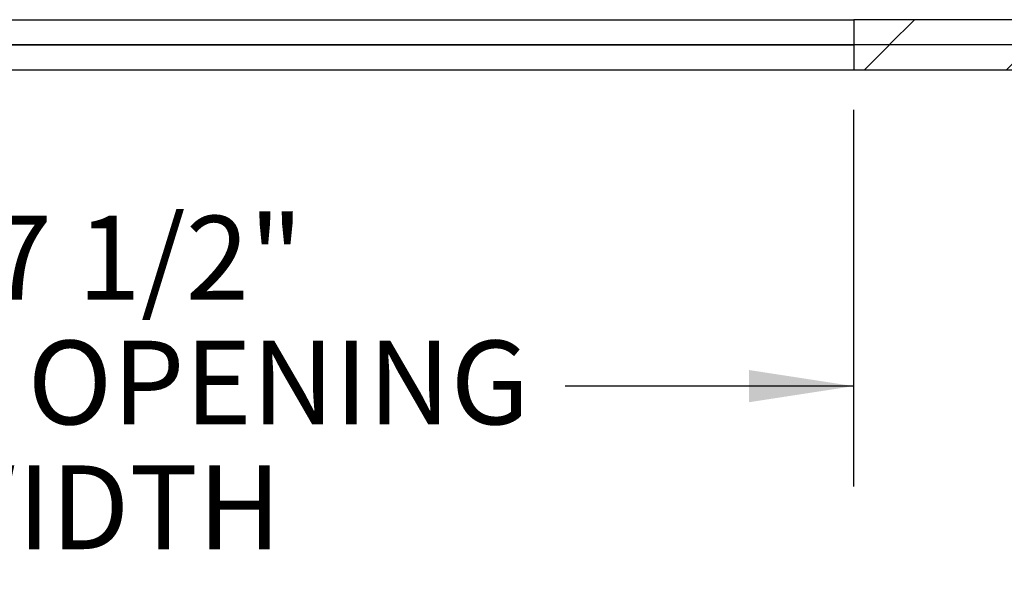
# Paper-space layout 'Sheet2' of a CAD drawing. Units: inches. Extents: x -9.6 to 10.8, y 0.2 to 8.4.
# Drawn here: x 8.3 to 9.6, y 4 to 4.7 of the extents above; entities that cross this region are included whole.
import ezdxf

# ---------------------------------------------------------------- set-up
doc = ezdxf.new("R2010")
doc.units = ezdxf.units.IN
doc.header["$MEASUREMENT"] = 0
doc.layers.add('FORMAT', color=7, linetype='Continuous')
doc.styles.add('SLDTEXTSTYLE0', font='TXT', dxfattribs={"width": 0.605})
doc.dimstyles.new('SLDDIMSTYLE0', dxfattribs={"dimtxt": 0.101115, "dimasz": 0.13, "dimexe": 0, "dimexo": 0.0625, "dimgap": 0.025279, "dimtad": 0, "dimtih": 1, "dimtoh": 1, "dimdec": 6, "dimlfac": 20, "dimrnd": 1e-09, "dimzin": 12, "dimdsep": 46, "dimlunit": 5, "dimtxsty": 'SLDTEXTSTYLE0', "dimsah": 1, "dimcen": 0.09, "dimadec": 0, "dimazin": 3, "dimtfac": 1, "dimtofl": 0, "dimtmove": 0, "dimatfit": 3, "dimfxl": 0, "dimfrac": 2, "dimtolj": 1, "dimtzin": 12, "dimarcsym": 0})

# ---------------------------------------------------------------- blocks, each defined once
blk = doc.blocks.new('_D_11')
at = {"layer": 'FORMAT'}
for p, q in [((7.4936, 4.5591), (7.4936, 4.0904)), ((9.3686, 4.5591), (9.3686, 4.0904)), ((7.4936, 4.2154), (7.8524, 4.2154)), ((9.3686, 4.2154), (9.0098, 4.2154))]:
    blk.add_line(p, q, dxfattribs=at)
for points in [[(7.4936, 4.2154), (7.6236, 4.1954), (7.6236, 4.2354)], [(9.3686, 4.2154), (9.2386, 4.2354), (9.2386, 4.1954)]]:
    blk.add_solid(points, dxfattribs=at)
at = {"layer": 'FORMAT', "attachment_point": 1, "style": 'SLDTEXTSTYLE0'}
for s, insert, char_height in [('37 1/2"', (8.2135, 4.4273), 0.10417), ('FLOOR OPENING', (7.8524, 4.272), 0.104167), ('WIDTH', (8.2035, 4.1167), 0.10417)]:
    blk.add_mtext(s, dxfattribs=dict(at, insert=insert, char_height=char_height))

psp = doc.layouts.new('Sheet2')

# ---------------------------------------------------------------- hatches: boundary and pattern name
at = {"linetype": 'Continuous', "lineweight": 18}
h = psp.add_hatch(dxfattribs=at)
h.set_pattern_fill('ANSI31', style=0)
h.paths.add_polyline_path([(9.75587159, 4.64032804), (9.75587159, 4.67132804), (9.36862159, 4.67132804), (9.36862159, 4.64032804)], flags=0)
h = psp.add_hatch(dxfattribs=at)
h.set_pattern_fill('ANSI31', style=0)
h.paths.add_polyline_path([(9.75587159, 4.60907804), (9.75587159, 4.64007804), (9.36862159, 4.64007804), (9.36862159, 4.60907804)], flags=0)

# ---------------------------------------------------------------- linework, layer by layer
at = {"color": 7, "linetype": 'Continuous', "lineweight": 25}
for p, q in [((7.49362159, 4.67132804), (8.43112159, 4.67132804)), ((8.43112159, 4.67132804), (9.36862159, 4.67132804)), ((9.36862159, 4.67132804), (9.36862159, 4.64032804)), ((9.75587159, 4.67132804), (9.36862159, 4.67132804)), ((7.49362159, 4.64032804), (8.43112159, 4.64032804)), ((7.49362159, 4.64007804), (8.43112159, 4.64007804)), ((8.43112159, 4.64032804), (9.36862159, 4.64032804)), ((8.43112159, 4.64007804), (9.36862159, 4.64007804)), ((9.36862159, 4.64032804), (9.75587159, 4.64032804)), ((9.36862159, 4.64007804), (9.36862159, 4.60907804)), ((9.75587159, 4.64007804), (9.36862159, 4.64007804)), ((7.49362159, 4.60907804), (8.43112159, 4.60907804)), ((8.43112159, 4.60907804), (9.36862159, 4.60907804)), ((9.36862159, 4.60907804), (9.75587159, 4.60907804))]:
    psp.add_line(p, q, dxfattribs=at)

# ---------------------------------------------------------------- dimensions: what is measured, and where the dimension line sits
at = {"layer": 'FORMAT'}
dim = psp.add_linear_dim(base=(9.36862159, 4.21537725), p1=(7.49362159, 4.60907804), p2=(9.36862159, 4.60907804), text='<>\\PFLOOR OPENING\\PWIDTH', dimstyle='SLDDIMSTYLE0', dxfattribs=at)
dim.commit()
dim.dimension.update_dxf_attribs({"geometry": '_D_11', "text_midpoint": (8.43112159, 4.21537725), "dimtype": 160})

doc.saveas('drawing.dxf')
